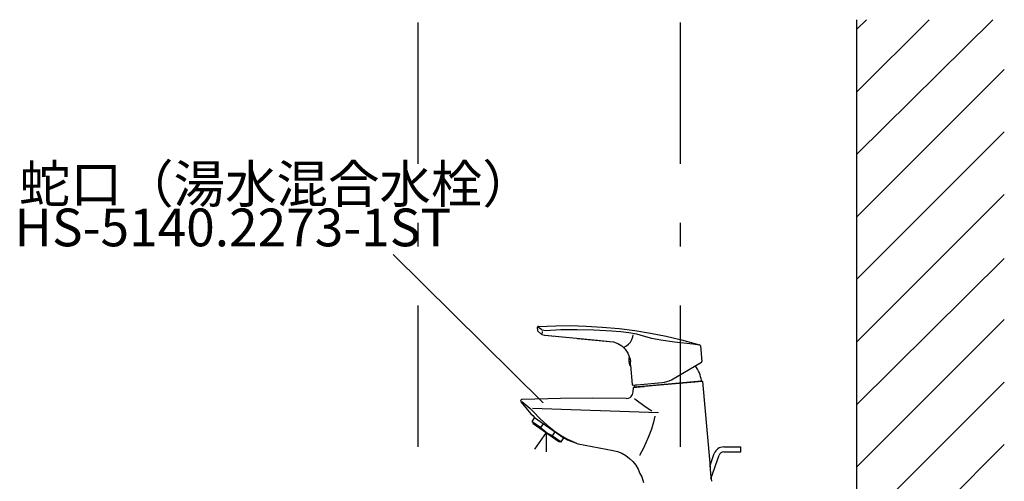
# Model space of a CAD drawing. Extents: x 100 to 4100, y 100 to 2870.
# Drawn here: x 2532 to 3200, y 1484 to 1797 of the extents above; entities that cross this region are included whole.
import ezdxf

# ---------------------------------------------------------------- set-up
doc = ezdxf.new("R2010")
doc.units = 0
doc.header["$LTSCALE"] = 8
doc.linetypes.add('CENTER2', pattern=[24, 12, -5, 2, -5])
for name, color, linetype in [('9-1', 5, 'CONTINUOUS'), ('E-1', 1, 'CENTER2'), ('F-1', 4, 'CONTINUOUS')]:
    doc.layers.add(name, color=color, linetype=linetype)
doc.styles.get("Standard").update_dxf_attribs({"font": 'txt.shx', "bigfont": 'extfont.shx'})

msp = doc.modelspace()

# ---------------------------------------------------------------- linework, layer by layer
at = {"layer": '1-0', "color": 7, "linetype": 'CONTINUOUS'}
for p, q in [((3100, 663.3), (3100, 1797.3)), ((3100, 1748.38), (3148.92, 1797.3)), ((3100, 1705.95), (3192.24, 1797.3)), ((3100, 1790.81), (3106.49, 1797.3)), ((3100, 1663.53), (3200, 1763.53)), ((3100, 1621.1), (3200, 1721.1)), ((3100, 1578.68), (3200, 1678.68)), ((3100, 1536.24), (3200, 1635.28)), ((3100, 1493.82), (3200, 1593.82)), ((3100, 1451.4), (3200, 1551.4)), ((3100, 1408.97), (3200, 1508.97))]:
    msp.add_line(p, q, dxfattribs=at)
at = {"layer": '9-1', "color": 5, "linetype": 'CONTINUOUS'}
for p, q in [((2883, 1588.09), (2883.13, 1586.6)), ((2883.27, 1588.86), (2883.46, 1588.72)), ((2883.4, 1586), (2883.53, 1585.89)), ((2885.6, 1584.06), (2883.4, 1586)), ((2885.95, 1586.96), (2883.46, 1588.72)), ((2883.94, 1589.18), (2895.6, 1589.64)), ((2885.86, 1583.87), (2885.6, 1584.06)), ((2885.86, 1583.87), (2886.17, 1583.69)), ((2885.95, 1586.96), (2886.15, 1586.81)), ((2886.15, 1586.81), (2887.57, 1586.48)), ((2886.17, 1583.69), (2888.28, 1583.14)), ((2887.57, 1586.48), (2888.65, 1586.46)), ((2888.65, 1586.46), (2898.97, 1586.96)), ((2895.6, 1589.64), (2905.44, 1589.7)), ((2898.97, 1586.96), (2910.25, 1587.09)), ((2905.44, 1589.7), (2916.24, 1589.39)), ((2910.25, 1587.09), (2921.54, 1586.83)), ((2916.24, 1589.39), (2927.02, 1588.72)), ((2921.54, 1586.83), (2933.67, 1586.17)), ((2927.02, 1588.72), (2938.57, 1587.7)), ((2933.67, 1586.17), (2939.85, 1585.65)), ((2938.57, 1587.7), (2949.28, 1586.31)), ((2939.85, 1585.65), (2945.28, 1584.99)), ((2945.28, 1584.99), (2950.38, 1584)), ((2949.28, 1586.31), (2959.94, 1584.57)), ((2950.38, 1584), (2954.96, 1582.73)), ((2959.94, 1584.57), (2970.53, 1582.48)), ((2887.88, 1583.2), (2888.3, 1583.14)), ((2888.28, 1583.14), (2888.28, 1583.15)), ((2888.28, 1583.15), (2890.61, 1582.91)), ((2888.3, 1583.15), (2923.98, 1579.73)), ((2888.3, 1583.14), (2892.72, 1582.68)), ((2892.72, 1582.68), (2894.3, 1582.53)), ((2910.36, 1581), (2929.92, 1579.21)), ((2923.98, 1579.73), (2932.37, 1578.95)), ((2929.92, 1579.21), (2931.89, 1579)), ((2932.31, 1578.95), (2932.32, 1578.95)), ((2932.34, 1578.95), (2932.35, 1578.95)), ((2932.39, 1578.94), (2934.7, 1578.58)), ((2934.7, 1578.58), (2937.68, 1577.52)), ((2937.68, 1577.52), (2940.37, 1575.86)), ((2943.56, 1575.91), (2945.07, 1577.03)), ((2945.07, 1577.03), (2946.39, 1578.54)), ((2946.39, 1578.54), (2947.32, 1580.17)), ((2947.32, 1580.17), (2947.95, 1582.14)), ((2947.95, 1582.14), (2948.14, 1583.51)), ((2954.96, 1582.73), (2960.66, 1581.17)), ((2960.66, 1581.17), (2967.02, 1579.92)), ((2967.02, 1579.92), (2976.12, 1578.67)), ((2970.53, 1582.48), (2981.05, 1580.03)), ((2976.12, 1578.67), (2988.7, 1577.28)), ((2981.05, 1580.03), (2993.18, 1576.74)), ((2988.7, 1577.28), (2993.46, 1576.61)), ((2940.37, 1575.86), (2942.65, 1573.68)), ((2941.56, 1574.91), (2943.56, 1575.91)), ((2942.65, 1573.68), (2944.43, 1571.06)), ((2944.43, 1571.06), (2945.62, 1568.13)), ((2993.9, 1575.87), (2994.83, 1565.28)), ((2945.32, 1567.97), (2945.24, 1567.57)), ((2945.24, 1567.57), (2945.24, 1567.55)), ((2945.59, 1568.2), (2945.32, 1567.97)), ((2945.62, 1568.13), (2946, 1566.89)), ((2946, 1566.89), (2946.28, 1565.29)), ((2974.08, 1552.97), (2994.58, 1564.8)), ((2945.64, 1563.07), (2945.64, 1563.05)), ((2945.64, 1563.05), (2945.78, 1562.68)), ((2945.78, 1562.68), (2946.13, 1562.5)), ((2946.13, 1562.5), (2946.36, 1562.81)), ((2946.35, 1562.97), (2946.35, 1562.96)), ((2946.36, 1562.81), (2947.51, 1549.73)), ((2948.89, 1548.09), (2994.71, 1552.1)), ((2949.27, 1548.17), (2994.35, 1552.11)), ((2950.74, 1549.51), (2967.89, 1551.01)), ((2995.25, 1551.85), (2955.88, 1548.42)), ((2994.17, 1552.1), (2994.71, 1552.1)), ((2994.24, 1552.1), (2994.35, 1552.11)), ((2994.71, 1552.1), (2995.25, 1551.85)), ((2995.25, 1551.85), (3000.12, 1496.26)), ((2947.7, 1542.97), (2948.21, 1544.84)), ((2948.05, 1549.28), (2949.79, 1549.43)), ((2948.21, 1544.84), (2948.4, 1547.74)), ((2948.4, 1547.74), (2955.26, 1548.36)), ((2948.4, 1547.74), (2948.89, 1548.09)), ((2948.89, 1548.09), (2949.43, 1548.18)), ((2949.27, 1548.17), (2949.38, 1548.18)), ((2949.79, 1549.43), (2950.74, 1549.51)), ((2872.58, 1538.12), (2878.06, 1533.66)), ((2898.82, 1540.24), (2872.77, 1539.6)), ((2920.73, 1540.4), (2898.82, 1540.24)), ((2943.44, 1540.2), (2920.73, 1540.4)), ((2943.44, 1540.2), (2945.05, 1540.4)), ((2945.05, 1540.4), (2946.03, 1540.85)), ((2946.03, 1540.85), (2946.85, 1541.57)), ((2946.85, 1541.57), (2947.7, 1542.97)), ((2950.25, 1539.18), (2949.1, 1540.09)), ((2956.39, 1534.6), (2950.25, 1539.18)), ((2878.06, 1533.66), (2880.43, 1531.08)), ((2965.28, 1530.48), (2879.92, 1533.42)), ((2880.43, 1531.08), (2884.98, 1526.37)), ((2960.85, 1531.72), (2956.39, 1534.6)), ((2879.58, 1524.58), (2881.46, 1527.27)), ((2879.58, 1524.58), (2880.19, 1523.27)), ((2879.58, 1524.58), (2885.49, 1520.45)), ((2881.26, 1527.41), (2901.33, 1513.36)), ((2884.98, 1526.37), (2889.73, 1522.04)), ((2962.05, 1524.18), (2960.63, 1519.42)), ((2962.82, 1528.16), (2962.05, 1524.18)), ((2880.19, 1523.27), (2897.81, 1510.94)), ((2889, 1517.11), (2881.13, 1505.87)), ((2885.49, 1520.45), (2887.37, 1523.13)), ((2887.28, 1518.65), (2885.49, 1520.45)), ((2889.08, 1517.22), (2887.28, 1518.65)), ((2889, 1517.11), (2889, 1503.92)), ((2891.04, 1516.02), (2889.08, 1517.22)), ((2889.73, 1522.04), (2894.53, 1518.27)), ((2893.34, 1514.95), (2895.22, 1517.63)), ((2894.53, 1518.27), (2898.73, 1515.43)), ((2960.63, 1519.42), (2958.41, 1513.69)), ((2893.34, 1514.95), (2891.04, 1516.02)), ((2893.34, 1514.95), (2899.24, 1510.81)), ((2897.81, 1510.94), (2899.24, 1510.81)), ((2898.73, 1515.43), (2903.02, 1512.95)), ((2899.24, 1510.81), (2901.12, 1513.5)), ((2903.02, 1512.95), (2907.55, 1510.75)), ((2907.55, 1510.75), (2909.78, 1509.82)), ((2958.41, 1513.69), (2955.1, 1506.55)), ((2910.7, 1509.46), (2910.84, 1509.43)), ((2910.84, 1509.43), (2934.53, 1504.98)), ((2934.53, 1504.98), (2937.56, 1504.18)), ((2937.56, 1504.18), (2940.45, 1503.01)), ((2955.1, 1506.55), (2952.52, 1501.55)), ((3009.56, 1507.35), (3009.56, 1507.37)), ((3009.56, 1507.35), (3021.28, 1507.35)), ((3009.56, 1503.94), (3021.28, 1503.94)), ((3009.56, 1503.94), (3021.28, 1503.94)), ((3021.28, 1505.65), (3021.28, 1507.35)), ((3021.28, 1503.94), (3021.28, 1505.65)), ((2940.45, 1503.01), (2943.17, 1501.47)), ((2943.17, 1501.47), (2945.67, 1499.6)), ((2945.67, 1499.6), (2947.91, 1497.42)), ((2947.91, 1497.42), (2949.86, 1494.95)), ((2952.52, 1501.55), (2952.48, 1501.49)), ((3000.23, 1494.15), (3003.22, 1502.83)), ((3000.96, 1485.8), (3006.44, 1501.72)), ((3000.96, 1485.8), (3006.44, 1501.72)), ((3003.2, 1502.83), (3003.22, 1502.83)), ((2949.86, 1494.95), (2951.48, 1492.26)), ((2951.48, 1492.26), (2952.73, 1489.38)), ((3000.12, 1496.26), (3000.63, 1488.87)), ((2952.73, 1489.38), (2953.97, 1487.1)), ((2953.97, 1487.1), (2955.16, 1483.25)), ((3000.63, 1488.87), (3001.19, 1484.02))]:
    msp.add_line(p, q, dxfattribs=at)
for centre, radius, start, end in [((2884, 1588.18), 1, 93.159, 185.003), ((2884.13, 1586.69), 1, 184.998, 223.537), ((2878.71, 1586.07), 8.02, 346.209, 357.445), ((2932.52, 1580.69), 1.75, 265.058, 265.713), ((2992.91, 1575.78), 1, 4.999, 74.027), ((2954.11, 1566.07), 8.99, 170.503, 199.497), ((2921.98, 1563.27), 24.39, 358.979, 4.759), ((2994.33, 1565.24), 0.5, 299.999, 5.001), ((2921.98, 1563.27), 24.39, 358.979, 359.285), ((2971.9, 1549.14), 22.8, 8.043, 35.609), ((2966.58, 1565.96), 15, 275, 300), ((2994.28, 1552.3), 0.2, 291.826, 8.043), ((2948, 1549.78), 0.5, 184.997, 275.003), ((2971.9, 1549.14), 22.8, 179.41, 181.957), ((2949.31, 1548.37), 0.2, 181.957, 258.174), ((2945.3, 1670.25), 122.29, 274.675, 274.966), ((2872.8, 1538.6), 1, 91.816, 216.09), ((2936.64, 1585.14), 80, 216.095, 226.192), ((2936.64, 1585.14), 80, 243.808, 251.083), ((3009.56, 1500.65), 6.72, 90, 161), ((3009.56, 1500.65), 3.29, 90, 161)]:
    msp.add_arc(centre, radius, start, end, dxfattribs=at)
at = {"layer": 'E-1', "color": 16, "linetype": 'CENTER2'}
for p, q in [((2802, 1795.39), (2802, 560.87)), ((2980, 1795.39), (2980, 1402.48))]:
    msp.add_line(p, q, dxfattribs=at)
at = {"layer": 'F-1', "color": 4, "linetype": 'CONTINUOUS'}
msp.add_line((2785.3, 1638), (2887.17, 1537.26), dxfattribs=at)

# ---------------------------------------------------------------- texts
at = {"layer": 'F-1', "color": 4}
for s, p in [('蛇口（湯水混合水栓）', (2531.48, 1673.01)), ('HS-5140.2273-1ST', (2528.32, 1643.51))]:
    msp.add_text(s, height=25.6, dxfattribs=at).set_placement(p)

doc.saveas('drawing.dxf')
